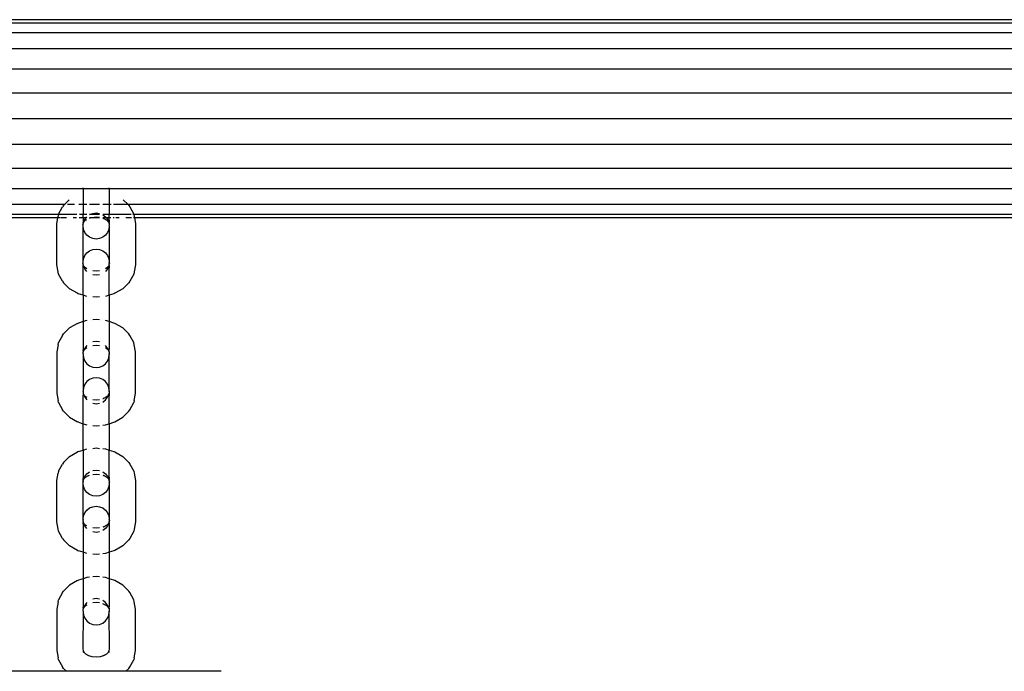
# Model space of a CAD drawing. Extents: x -209 to 211, y -503 to 497.
# Drawn here: x 0 to 24, y 191 to 207 of the extents above; entities that cross this region are included whole.
import ezdxf

# ---------------------------------------------------------------- set-up
doc = ezdxf.new("R2010")
doc.units = 0
doc.layers.get('0').update_dxf_attribs({"linetype": 'CONTINUOUS'})

msp = doc.modelspace()

# ---------------------------------------------------------------- linework, layer by layer
for p, q in [((36.839, 206.962), (-34.361, 206.962)), ((36.839, 206.881), (-34.361, 206.881)), ((36.839, 206.641), (-34.361, 206.641)), ((36.751, 206.26), (-34.361, 206.26)), ((36.545, 205.762), (-34.234, 205.762)), ((36.378, 205.184), (-34.074, 205.184)), ((36.296, 204.562), (-33.993, 204.562)), ((36.269, 203.941), (-33.965, 203.941)), ((36.345, 203.362), (-34.042, 203.362)), ((1.321, 202.867), (-34.107, 202.865)), ((1.321, 202.867), (1.321, 202.887)), ((1.956, 202.867), (1.321, 202.867)), ((1.321, 202.867), (1.321, 202.484)), ((1.956, 202.867), (1.956, 202.887)), ((36.411, 202.865), (1.956, 202.867)), ((1.956, 202.867), (1.956, 202.484)), ((0.869, 202.484), (0.988, 202.603)), ((2.29, 202.603), (2.409, 202.484)), ((0.869, 202.484), (-34.262, 202.484)), ((0.729, 202.255), (0.823, 202.429)), ((0.851, 202.466), (0.823, 202.429)), ((0.851, 202.466), (0.869, 202.484)), ((0.892, 202.484), (0.869, 202.484)), ((1.11, 202.484), (0.945, 202.484)), ((1.321, 202.484), (1.22, 202.484)), ((1.414, 202.484), (1.321, 202.484)), ((1.321, 202.484), (1.321, 202.244)), ((1.721, 202.484), (1.48, 202.484)), ((1.956, 202.484), (1.798, 202.484)), ((2.005, 202.484), (1.956, 202.484)), ((1.956, 202.484), (1.956, 202.244)), ((2.251, 202.484), (2.058, 202.484)), ((2.409, 202.484), (2.262, 202.484)), ((2.409, 202.484), (2.427, 202.466)), ((36.566, 202.484), (2.409, 202.484)), ((2.427, 202.466), (2.454, 202.429)), ((2.454, 202.429), (2.549, 202.255)), ((0.727, 202.244), (-34.361, 202.245)), ((0.712, 202.162), (-34.361, 202.162)), ((0.689, 202.031), (0.712, 202.162)), ((0.712, 202.162), (0.719, 202.204)), ((0.771, 202.162), (0.712, 202.162)), ((0.727, 202.244), (0.719, 202.204)), ((0.729, 202.255), (0.727, 202.244)), ((1.172, 202.244), (0.727, 202.244)), ((0.922, 202.162), (0.781, 202.162)), ((1.161, 202.162), (1.085, 202.162)), ((1.321, 202.162), (1.229, 202.162)), ((1.321, 202.244), (1.238, 202.244)), ((1.414, 202.244), (1.321, 202.244)), ((1.321, 202.162), (1.321, 202.244)), ((1.393, 202.162), (1.321, 202.162)), ((1.321, 202.162), (1.321, 202.079)), ((1.343, 202.067), (1.384, 202.108)), ((1.355, 202.088), (1.364, 202.125)), ((1.364, 202.125), (1.393, 202.162)), ((1.384, 202.108), (1.414, 202.126)), ((1.393, 202.162), (1.414, 202.19)), ((1.414, 202.162), (1.393, 202.162)), ((1.48, 202.24), (1.489, 202.244)), ((1.489, 202.244), (1.48, 202.244)), ((1.48, 202.158), (1.494, 202.162)), ((1.494, 202.162), (1.48, 202.162)), ((1.489, 202.244), (1.557, 202.272)), ((1.721, 202.244), (1.489, 202.244)), ((1.494, 202.162), (1.533, 202.175)), ((1.721, 202.162), (1.494, 202.162)), ((1.533, 202.175), (1.639, 202.186)), ((1.557, 202.272), (1.639, 202.283)), ((1.639, 202.283), (1.721, 202.272)), ((1.639, 202.186), (1.721, 202.177)), ((1.956, 202.244), (1.798, 202.244)), ((1.798, 202.24), (1.863, 202.19)), ((1.885, 202.162), (1.798, 202.162)), ((1.798, 202.158), (1.819, 202.152)), ((1.819, 202.152), (1.822, 202.15)), ((1.822, 202.15), (1.894, 202.108)), ((1.844, 202.143), (1.822, 202.15)), ((1.863, 202.19), (1.885, 202.162)), ((1.885, 202.162), (1.914, 202.125)), ((1.956, 202.162), (1.885, 202.162)), ((1.894, 202.108), (1.935, 202.067)), ((1.914, 202.125), (1.923, 202.088)), ((1.948, 202.064), (1.956, 202.113)), ((2.484, 202.244), (1.956, 202.244)), ((1.956, 202.162), (1.956, 202.244)), ((1.956, 202.113), (1.956, 202.162)), ((1.991, 202.162), (1.956, 202.162)), ((1.956, 202.113), (1.956, 202.079)), ((2.077, 202.162), (2.049, 202.162)), ((2.192, 202.162), (2.117, 202.162)), ((2.497, 202.162), (2.355, 202.162)), ((2.551, 202.244), (2.527, 202.244)), ((2.566, 202.162), (2.541, 202.162)), ((2.549, 202.255), (2.551, 202.244)), ((2.551, 202.244), (2.559, 202.204)), ((36.665, 202.244), (2.551, 202.244)), ((2.559, 202.204), (2.566, 202.162)), ((2.566, 202.162), (2.589, 202.031)), ((36.699, 202.162), (2.566, 202.162)), ((0.689, 201.027), (0.689, 202.031)), ((1.321, 202.002), (1.319, 202)), ((1.321, 201.974), (1.319, 202)), ((1.321, 202.079), (1.327, 202.051)), ((1.321, 202.024), (1.322, 202.028)), ((1.321, 202.024), (1.321, 202.002)), ((1.321, 201.967), (1.321, 201.974)), ((1.332, 201.885), (1.321, 201.967)), ((1.321, 201.091), (1.321, 201.967)), ((1.322, 202.028), (1.324, 202.032)), ((1.324, 202.032), (1.327, 202.051)), ((1.324, 202.032), (1.332, 202.048)), ((1.327, 202.051), (1.33, 202.064)), ((1.327, 202.051), (1.338, 202.062)), ((1.33, 202.064), (1.332, 202.078)), ((1.332, 202.048), (1.338, 202.062)), ((1.364, 201.808), (1.332, 201.885)), ((1.338, 202.062), (1.343, 202.067)), ((1.343, 202.067), (1.355, 202.088)), ((1.946, 201.885), (1.914, 201.808)), ((1.935, 202.067), (1.923, 202.088)), ((1.935, 202.067), (1.94, 202.062)), ((1.94, 202.062), (1.951, 202.051)), ((1.94, 202.062), (1.946, 202.048)), ((1.946, 202.078), (1.948, 202.064)), ((1.946, 202.048), (1.954, 202.032)), ((1.956, 201.967), (1.946, 201.885)), ((1.948, 202.064), (1.951, 202.051)), ((1.956, 202.079), (1.951, 202.051)), ((1.954, 202.032), (1.951, 202.051)), ((1.956, 202.028), (1.954, 202.032)), ((1.956, 202.024), (1.956, 202.028)), ((1.956, 202.024), (1.956, 202.002)), ((1.956, 202.002), (1.959, 202)), ((1.956, 201.974), (1.959, 202)), ((1.956, 201.967), (1.956, 201.974)), ((1.956, 201.967), (1.956, 201.091)), ((2.589, 202.031), (2.589, 201.027)), ((1.414, 201.743), (1.364, 201.808)), ((1.48, 201.693), (1.414, 201.743)), ((1.557, 201.661), (1.48, 201.693)), ((1.639, 201.65), (1.557, 201.661)), ((1.721, 201.661), (1.639, 201.65)), ((1.798, 201.693), (1.721, 201.661)), ((1.863, 201.743), (1.798, 201.693)), ((1.914, 201.808), (1.863, 201.743)), ((1.48, 201.365), (1.557, 201.397)), ((1.557, 201.397), (1.639, 201.408)), ((1.639, 201.408), (1.721, 201.397)), ((1.721, 201.397), (1.798, 201.365)), ((1.321, 201.091), (1.332, 201.173)), ((1.332, 201.173), (1.364, 201.25)), ((1.364, 201.25), (1.414, 201.315)), ((1.414, 201.315), (1.48, 201.365)), ((1.798, 201.365), (1.863, 201.315)), ((1.863, 201.315), (1.914, 201.25)), ((1.914, 201.25), (1.946, 201.173)), ((1.946, 201.173), (1.956, 201.091)), ((0.719, 200.854), (0.689, 201.027)), ((1.319, 201.058), (1.321, 201.084)), ((1.319, 201.058), (1.321, 201.055)), ((1.321, 201.084), (1.321, 201.091)), ((1.321, 201.034), (1.321, 201.055)), ((1.322, 201.03), (1.321, 201.034)), ((1.321, 200.992), (1.327, 201.007)), ((1.321, 200.293), (1.321, 200.992)), ((1.324, 201.026), (1.322, 201.03)), ((1.324, 201.026), (1.327, 201.007)), ((1.332, 201.01), (1.324, 201.026)), ((1.338, 200.996), (1.327, 201.007)), ((1.327, 201.007), (1.33, 200.994)), ((1.332, 200.981), (1.33, 200.994)), ((1.338, 200.996), (1.332, 201.01)), ((1.343, 200.991), (1.338, 200.996)), ((1.384, 200.95), (1.343, 200.991)), ((1.355, 200.97), (1.343, 200.991)), ((1.364, 200.933), (1.355, 200.97)), ((1.414, 200.868), (1.364, 200.933)), ((1.414, 200.932), (1.384, 200.95)), ((1.894, 200.95), (1.863, 200.932)), ((1.914, 200.933), (1.863, 200.868)), ((1.935, 200.991), (1.894, 200.95)), ((1.923, 200.97), (1.914, 200.933)), ((1.935, 200.991), (1.923, 200.97)), ((1.94, 200.996), (1.935, 200.991)), ((1.946, 201.01), (1.94, 200.996)), ((1.94, 200.996), (1.951, 201.007)), ((1.954, 201.026), (1.946, 201.01)), ((1.948, 200.994), (1.946, 200.98)), ((1.951, 201.007), (1.948, 200.994)), ((1.956, 200.945), (1.948, 200.994)), ((1.951, 201.007), (1.954, 201.026)), ((1.951, 201.007), (1.956, 200.979)), ((1.954, 201.026), (1.956, 201.03)), ((1.956, 201.084), (1.956, 201.091)), ((1.956, 201.084), (1.959, 201.058)), ((1.959, 201.058), (1.956, 201.055)), ((1.956, 201.034), (1.956, 201.055)), ((1.956, 201.03), (1.956, 201.034)), ((1.956, 200.979), (1.956, 200.945)), ((1.956, 200.292), (1.956, 200.945)), ((2.589, 201.027), (2.559, 200.854)), ((0.729, 200.803), (0.719, 200.854)), ((0.823, 200.629), (0.729, 200.803)), ((1.639, 200.872), (1.557, 200.881)), ((1.639, 200.775), (1.557, 200.786)), ((1.721, 200.881), (1.639, 200.872)), ((1.721, 200.786), (1.639, 200.775)), ((2.549, 200.803), (2.454, 200.629)), ((2.559, 200.854), (2.549, 200.803)), ((0.823, 200.629), (0.851, 200.592)), ((0.996, 200.448), (0.851, 200.592)), ((1.184, 200.337), (0.996, 200.448)), ((2.282, 200.448), (2.094, 200.337)), ((2.427, 200.592), (2.282, 200.448)), ((2.454, 200.629), (2.427, 200.592)), ((1.184, 200.337), (1.209, 200.328)), ((1.321, 200.293), (1.209, 200.328)), ((1.414, 200.263), (1.321, 200.293)), ((1.321, 200.293), (1.321, 199.652)), ((1.639, 200.24), (1.557, 200.248)), ((1.721, 200.248), (1.639, 200.24)), ((1.956, 200.292), (1.863, 200.263)), ((2.069, 200.328), (1.956, 200.292)), ((1.956, 200.292), (1.956, 199.652)), ((2.094, 200.337), (2.069, 200.328)), ((0.996, 199.497), (0.851, 199.353)), ((1.184, 199.608), (0.996, 199.497)), ((1.184, 199.608), (1.209, 199.617)), ((1.321, 199.652), (1.209, 199.617)), ((1.414, 199.682), (1.321, 199.652)), ((1.321, 199.652), (1.321, 198.966)), ((1.639, 199.705), (1.557, 199.697)), ((1.721, 199.697), (1.639, 199.705)), ((1.956, 199.652), (1.863, 199.682)), ((2.069, 199.617), (1.956, 199.652)), ((1.956, 199.652), (1.956, 199.021)), ((2.094, 199.608), (2.069, 199.617)), ((2.282, 199.497), (2.094, 199.608)), ((2.427, 199.353), (2.282, 199.497)), ((0.823, 199.316), (0.729, 199.142)), ((0.823, 199.316), (0.851, 199.353)), ((2.454, 199.316), (2.427, 199.353)), ((2.549, 199.142), (2.454, 199.316)), ((0.719, 199.091), (0.689, 198.918)), ((0.719, 199.091), (0.729, 199.142)), ((1.364, 199.011), (1.342, 198.957)), ((1.414, 199.077), (1.364, 199.011)), ((1.414, 199.013), (1.384, 198.995)), ((1.639, 199.17), (1.557, 199.159)), ((1.639, 199.072), (1.557, 199.064)), ((1.721, 199.159), (1.639, 199.17)), ((1.721, 199.064), (1.639, 199.072)), ((1.914, 199.011), (1.863, 199.077)), ((1.894, 198.995), (1.863, 199.013)), ((1.936, 198.957), (1.914, 199.011)), ((1.956, 198.999), (1.948, 198.951)), ((1.956, 199.018), (1.956, 198.999)), ((1.956, 198.966), (1.956, 198.999)), ((2.559, 199.091), (2.549, 199.142)), ((2.589, 198.918), (2.559, 199.091)), ((0.689, 198.918), (0.689, 197.914)), ((1.319, 198.886), (1.321, 198.889)), ((1.319, 198.886), (1.321, 198.861)), ((1.327, 198.938), (1.321, 198.966)), ((1.321, 198.91), (1.322, 198.914)), ((1.321, 198.889), (1.321, 198.91)), ((1.321, 198.861), (1.321, 198.853)), ((1.321, 198.853), (1.332, 198.771)), ((1.321, 198.853), (1.321, 197.978)), ((1.324, 198.919), (1.322, 198.914)), ((1.327, 198.938), (1.324, 198.919)), ((1.332, 198.935), (1.324, 198.919)), ((1.33, 198.951), (1.327, 198.938)), ((1.338, 198.949), (1.327, 198.938)), ((1.332, 198.965), (1.33, 198.951)), ((1.338, 198.949), (1.332, 198.935)), ((1.332, 198.771), (1.364, 198.695)), ((1.342, 198.957), (1.338, 198.949)), ((1.384, 198.995), (1.342, 198.957)), ((1.355, 198.975), (1.342, 198.957)), ((1.936, 198.957), (1.894, 198.995)), ((1.914, 198.695), (1.946, 198.771)), ((1.923, 198.975), (1.936, 198.957)), ((1.94, 198.949), (1.936, 198.957)), ((1.946, 198.935), (1.94, 198.949)), ((1.94, 198.949), (1.951, 198.938)), ((1.948, 198.951), (1.946, 198.965)), ((1.954, 198.919), (1.946, 198.935)), ((1.946, 198.771), (1.956, 198.853)), ((1.948, 198.951), (1.951, 198.938)), ((1.951, 198.938), (1.956, 198.966)), ((1.954, 198.919), (1.951, 198.938)), ((1.956, 198.914), (1.954, 198.919)), ((1.956, 198.914), (1.956, 198.91)), ((1.956, 198.91), (1.956, 198.889)), ((1.959, 198.886), (1.956, 198.889)), ((1.956, 198.861), (1.959, 198.886)), ((1.956, 198.861), (1.956, 198.853)), ((1.956, 197.978), (1.956, 198.853)), ((2.589, 197.914), (2.589, 198.918)), ((1.364, 198.695), (1.414, 198.63)), ((1.414, 198.63), (1.48, 198.579)), ((1.48, 198.579), (1.557, 198.548)), ((1.557, 198.548), (1.639, 198.537)), ((1.639, 198.537), (1.721, 198.548)), ((1.721, 198.548), (1.798, 198.579)), ((1.798, 198.579), (1.863, 198.63)), ((1.863, 198.63), (1.914, 198.695)), ((1.557, 198.284), (1.48, 198.252)), ((1.639, 198.294), (1.557, 198.284)), ((1.721, 198.284), (1.639, 198.294)), ((1.798, 198.252), (1.721, 198.284)), ((1.332, 198.06), (1.321, 197.978)), ((1.364, 198.136), (1.332, 198.06)), ((1.414, 198.202), (1.364, 198.136)), ((1.48, 198.252), (1.414, 198.202)), ((1.863, 198.202), (1.798, 198.252)), ((1.914, 198.136), (1.863, 198.202)), ((1.946, 198.06), (1.914, 198.136)), ((1.956, 197.978), (1.946, 198.06)), ((0.689, 197.914), (0.719, 197.74)), ((1.321, 197.971), (1.319, 197.945)), ((1.321, 197.942), (1.319, 197.945)), ((1.321, 197.978), (1.321, 197.971)), ((1.321, 197.942), (1.321, 197.921)), ((1.321, 197.921), (1.322, 197.917)), ((1.327, 197.893), (1.321, 197.866)), ((1.321, 197.179), (1.321, 197.866)), ((1.322, 197.917), (1.324, 197.912)), ((1.324, 197.912), (1.332, 197.896)), ((1.324, 197.912), (1.327, 197.893)), ((1.327, 197.893), (1.338, 197.883)), ((1.327, 197.893), (1.33, 197.881)), ((1.33, 197.881), (1.332, 197.866)), ((1.332, 197.896), (1.338, 197.883)), ((1.338, 197.883), (1.342, 197.874)), ((1.342, 197.874), (1.364, 197.82)), ((1.342, 197.874), (1.384, 197.836)), ((1.342, 197.874), (1.355, 197.856)), ((1.364, 197.82), (1.414, 197.755)), ((1.384, 197.836), (1.414, 197.819)), ((1.822, 197.794), (1.894, 197.836)), ((1.863, 197.755), (1.914, 197.82)), ((1.894, 197.836), (1.936, 197.874)), ((1.914, 197.82), (1.936, 197.874)), ((1.936, 197.874), (1.923, 197.856)), ((1.936, 197.874), (1.94, 197.883)), ((1.94, 197.883), (1.946, 197.896)), ((1.951, 197.893), (1.94, 197.883)), ((1.946, 197.896), (1.954, 197.912)), ((1.946, 197.866), (1.948, 197.881)), ((1.948, 197.881), (1.951, 197.893)), ((1.951, 197.893), (1.956, 197.896)), ((1.956, 197.866), (1.951, 197.893)), ((1.954, 197.912), (1.956, 197.917)), ((1.954, 197.912), (1.956, 197.904)), ((1.956, 197.978), (1.956, 197.971)), ((1.959, 197.945), (1.956, 197.971)), ((1.956, 197.942), (1.959, 197.945)), ((1.956, 197.942), (1.956, 197.921)), ((1.956, 197.921), (1.956, 197.917)), ((1.956, 197.896), (1.956, 197.904)), ((1.956, 197.896), (1.956, 197.866)), ((1.956, 197.179), (1.956, 197.866)), ((2.559, 197.74), (2.589, 197.914)), ((0.729, 197.69), (0.719, 197.74)), ((0.729, 197.69), (0.823, 197.516)), ((1.557, 197.767), (1.639, 197.759)), ((1.557, 197.673), (1.639, 197.662)), ((1.639, 197.759), (1.721, 197.767)), ((1.639, 197.662), (1.721, 197.673)), ((1.798, 197.787), (1.819, 197.793)), ((1.798, 197.704), (1.863, 197.755)), ((1.819, 197.793), (1.822, 197.794)), ((1.844, 197.801), (1.822, 197.794)), ((2.454, 197.516), (2.549, 197.69)), ((2.559, 197.74), (2.549, 197.69)), ((0.851, 197.479), (0.823, 197.516)), ((0.851, 197.479), (0.996, 197.334)), ((0.996, 197.334), (1.184, 197.224)), ((2.094, 197.224), (2.282, 197.334)), ((2.282, 197.334), (2.427, 197.479)), ((2.427, 197.479), (2.454, 197.516)), ((1.209, 197.215), (1.184, 197.224)), ((1.209, 197.215), (1.321, 197.179)), ((1.321, 197.179), (1.414, 197.15)), ((1.321, 196.539), (1.321, 197.179)), ((1.557, 197.135), (1.639, 197.127)), ((1.639, 197.127), (1.721, 197.135)), ((1.798, 197.143), (1.861, 197.149)), ((1.861, 197.149), (1.956, 197.179)), ((1.956, 197.179), (2.069, 197.215)), ((1.956, 197.179), (1.956, 196.539)), ((2.069, 197.215), (2.094, 197.224)), ((0.851, 196.24), (0.996, 196.384)), ((0.996, 196.384), (1.184, 196.495)), ((1.209, 196.504), (1.184, 196.495)), ((1.209, 196.504), (1.321, 196.539)), ((1.321, 196.539), (1.414, 196.569)), ((1.321, 196.539), (1.321, 195.853)), ((1.557, 196.583), (1.639, 196.592)), ((1.639, 196.592), (1.721, 196.583)), ((1.798, 196.576), (1.861, 196.569)), ((1.861, 196.569), (1.956, 196.539)), ((1.956, 196.539), (2.069, 196.504)), ((1.956, 195.886), (1.956, 196.539)), ((2.069, 196.504), (2.094, 196.495)), ((2.094, 196.495), (2.282, 196.384)), ((2.282, 196.384), (2.427, 196.24)), ((0.729, 196.029), (0.823, 196.202)), ((0.851, 196.24), (0.823, 196.202)), ((2.427, 196.24), (2.454, 196.202)), ((2.454, 196.202), (2.549, 196.029)), ((0.689, 195.805), (0.719, 195.978)), ((0.729, 196.029), (0.719, 195.978)), ((1.364, 195.898), (1.414, 195.964)), ((1.384, 195.882), (1.456, 195.924)), ((1.414, 195.964), (1.48, 196.014)), ((1.434, 195.917), (1.456, 195.924)), ((1.456, 195.924), (1.459, 195.926)), ((1.459, 195.926), (1.48, 195.932)), ((1.557, 196.046), (1.639, 196.056)), ((1.557, 195.951), (1.639, 195.959)), ((1.639, 196.056), (1.721, 196.046)), ((1.639, 195.959), (1.721, 195.951)), ((1.798, 196.014), (1.863, 195.964)), ((1.798, 195.932), (1.819, 195.926)), ((1.819, 195.926), (1.822, 195.924)), ((1.822, 195.924), (1.894, 195.882)), ((1.844, 195.917), (1.822, 195.924)), ((1.863, 195.964), (1.914, 195.898)), ((2.549, 196.029), (2.559, 195.978)), ((2.559, 195.978), (2.589, 195.805)), ((0.689, 194.8), (0.689, 195.805)), ((1.321, 195.776), (1.319, 195.773)), ((1.321, 195.747), (1.319, 195.773)), ((1.327, 195.825), (1.321, 195.853)), ((1.321, 195.797), (1.322, 195.801)), ((1.321, 195.797), (1.321, 195.776)), ((1.321, 195.74), (1.321, 195.747)), ((1.332, 195.658), (1.321, 195.74)), ((1.321, 194.865), (1.321, 195.74)), ((1.322, 195.801), (1.324, 195.806)), ((1.324, 195.806), (1.327, 195.825)), ((1.324, 195.806), (1.332, 195.822)), ((1.327, 195.825), (1.33, 195.838)), ((1.327, 195.825), (1.338, 195.836)), ((1.33, 195.838), (1.332, 195.852)), ((1.332, 195.822), (1.338, 195.836)), ((1.338, 195.836), (1.342, 195.844)), ((1.342, 195.844), (1.364, 195.898)), ((1.342, 195.844), (1.384, 195.882)), ((1.342, 195.844), (1.355, 195.862)), ((1.894, 195.882), (1.936, 195.844)), ((1.914, 195.898), (1.936, 195.844)), ((1.936, 195.844), (1.923, 195.862)), ((1.936, 195.844), (1.94, 195.836)), ((1.94, 195.836), (1.946, 195.822)), ((1.94, 195.836), (1.951, 195.825)), ((1.946, 195.852), (1.948, 195.838)), ((1.946, 195.822), (1.954, 195.806)), ((1.956, 195.74), (1.946, 195.658)), ((1.948, 195.838), (1.956, 195.886)), ((1.951, 195.825), (1.948, 195.838)), ((1.956, 195.853), (1.951, 195.825)), ((1.954, 195.806), (1.951, 195.825)), ((1.956, 195.801), (1.954, 195.806)), ((1.956, 195.886), (1.956, 195.853)), ((1.956, 195.797), (1.956, 195.801)), ((1.956, 195.797), (1.956, 195.776)), ((1.956, 195.776), (1.959, 195.773)), ((1.959, 195.773), (1.956, 195.747)), ((1.956, 195.74), (1.956, 195.747)), ((1.956, 195.74), (1.956, 194.865)), ((2.589, 195.805), (2.589, 194.8)), ((1.364, 195.582), (1.332, 195.658)), ((1.414, 195.516), (1.364, 195.582)), ((1.48, 195.466), (1.414, 195.516)), ((1.557, 195.435), (1.48, 195.466)), ((1.639, 195.424), (1.557, 195.435)), ((1.721, 195.435), (1.639, 195.424)), ((1.798, 195.466), (1.721, 195.435)), ((1.863, 195.516), (1.798, 195.466)), ((1.914, 195.582), (1.863, 195.516)), ((1.946, 195.658), (1.914, 195.582)), ((1.321, 194.865), (1.332, 194.947)), ((1.332, 194.947), (1.364, 195.023)), ((1.364, 195.023), (1.414, 195.089)), ((1.414, 195.089), (1.48, 195.139)), ((1.48, 195.139), (1.557, 195.17)), ((1.557, 195.17), (1.639, 195.181)), ((1.639, 195.181), (1.721, 195.17)), ((1.721, 195.17), (1.798, 195.139)), ((1.798, 195.139), (1.863, 195.089)), ((1.863, 195.089), (1.914, 195.023)), ((1.914, 195.023), (1.946, 194.947)), ((1.946, 194.947), (1.956, 194.865)), ((0.719, 194.627), (0.689, 194.8)), ((1.321, 194.858), (1.319, 194.832)), ((1.319, 194.832), (1.321, 194.829)), ((1.321, 194.858), (1.321, 194.865)), ((1.321, 194.829), (1.321, 194.808)), ((1.322, 194.804), (1.321, 194.808)), ((1.321, 194.753), (1.327, 194.78)), ((1.321, 194.753), (1.321, 194.067)), ((1.324, 194.799), (1.322, 194.804)), ((1.332, 194.783), (1.324, 194.799)), ((1.324, 194.799), (1.327, 194.78)), ((1.338, 194.769), (1.327, 194.78)), ((1.327, 194.78), (1.33, 194.767)), ((1.332, 194.753), (1.33, 194.767)), ((1.338, 194.769), (1.332, 194.783)), ((1.342, 194.761), (1.338, 194.769)), ((1.364, 194.707), (1.342, 194.761)), ((1.384, 194.723), (1.342, 194.761)), ((1.355, 194.743), (1.342, 194.761)), ((1.414, 194.705), (1.384, 194.723)), ((1.894, 194.723), (1.822, 194.681)), ((1.936, 194.761), (1.894, 194.723)), ((1.936, 194.761), (1.914, 194.707)), ((1.923, 194.743), (1.936, 194.761)), ((1.94, 194.769), (1.936, 194.761)), ((1.946, 194.783), (1.94, 194.769)), ((1.94, 194.769), (1.951, 194.78)), ((1.954, 194.799), (1.946, 194.783)), ((1.948, 194.767), (1.946, 194.753)), ((1.948, 194.767), (1.951, 194.78)), ((1.951, 194.78), (1.954, 194.799)), ((1.951, 194.78), (1.956, 194.753)), ((1.956, 194.804), (1.954, 194.799)), ((1.956, 194.858), (1.956, 194.865)), ((1.956, 194.858), (1.959, 194.832)), ((1.959, 194.832), (1.956, 194.829)), ((1.956, 194.829), (1.956, 194.808)), ((1.956, 194.804), (1.956, 194.808)), ((1.956, 194.753), (1.956, 194.066)), ((2.589, 194.8), (2.559, 194.627)), ((0.729, 194.577), (0.719, 194.627)), ((0.823, 194.403), (0.729, 194.577)), ((1.414, 194.641), (1.364, 194.707)), ((1.639, 194.646), (1.557, 194.654)), ((1.639, 194.549), (1.557, 194.559)), ((1.721, 194.654), (1.639, 194.646)), ((1.721, 194.559), (1.639, 194.549)), ((1.819, 194.679), (1.798, 194.673)), ((1.863, 194.641), (1.798, 194.591)), ((1.822, 194.681), (1.819, 194.679)), ((1.822, 194.681), (1.844, 194.688)), ((1.914, 194.707), (1.863, 194.641)), ((2.549, 194.577), (2.454, 194.403)), ((2.559, 194.627), (2.549, 194.577)), ((0.823, 194.403), (0.851, 194.366)), ((0.996, 194.221), (0.851, 194.366)), ((2.427, 194.366), (2.282, 194.221)), ((2.454, 194.403), (2.427, 194.366)), ((1.184, 194.11), (0.996, 194.221)), ((1.184, 194.11), (1.209, 194.102)), ((1.321, 194.067), (1.209, 194.102)), ((1.414, 194.036), (1.321, 194.067)), ((1.321, 194.067), (1.321, 193.426)), ((1.639, 194.013), (1.557, 194.022)), ((1.721, 194.022), (1.639, 194.013)), ((1.861, 194.036), (1.798, 194.029)), ((1.956, 194.066), (1.861, 194.036)), ((2.069, 194.102), (1.956, 194.066)), ((1.956, 194.066), (1.956, 193.426)), ((2.094, 194.11), (2.069, 194.102)), ((2.282, 194.221), (2.094, 194.11)), ((1.184, 193.382), (0.996, 193.271)), ((1.184, 193.382), (1.209, 193.39)), ((1.321, 193.426), (1.209, 193.39)), ((1.416, 193.456), (1.321, 193.426)), ((1.321, 193.426), (1.321, 192.739)), ((1.48, 193.463), (1.416, 193.456)), ((1.639, 193.479), (1.557, 193.47)), ((1.721, 193.47), (1.639, 193.479)), ((1.861, 193.456), (1.798, 193.463)), ((1.956, 193.426), (1.861, 193.456)), ((2.069, 193.39), (1.956, 193.426)), ((1.956, 193.426), (1.956, 192.773)), ((2.094, 193.382), (2.069, 193.39)), ((2.282, 193.271), (2.094, 193.382)), ((0.823, 193.089), (0.729, 192.915)), ((0.823, 193.089), (0.851, 193.126)), ((0.996, 193.271), (0.851, 193.126)), ((2.427, 193.126), (2.282, 193.271)), ((2.454, 193.089), (2.427, 193.126)), ((2.549, 192.915), (2.454, 193.089)), ((0.719, 192.865), (0.689, 192.692)), ((0.719, 192.865), (0.729, 192.915)), ((1.414, 192.851), (1.364, 192.785)), ((1.639, 192.943), (1.557, 192.932)), ((1.639, 192.846), (1.557, 192.838)), ((1.721, 192.932), (1.639, 192.943)), ((1.721, 192.838), (1.639, 192.846)), ((1.863, 192.851), (1.798, 192.901)), ((1.819, 192.813), (1.798, 192.819)), ((1.822, 192.811), (1.819, 192.813)), ((1.894, 192.769), (1.822, 192.811)), ((1.822, 192.811), (1.844, 192.804)), ((1.914, 192.785), (1.863, 192.851)), ((2.559, 192.865), (2.549, 192.915)), ((2.589, 192.692), (2.559, 192.865)), ((0.689, 192.692), (0.689, 191.687)), ((1.321, 192.663), (1.319, 192.66)), ((1.319, 192.66), (1.321, 192.634)), ((1.321, 192.627), (1.319, 191.719)), ((1.327, 192.712), (1.321, 192.739)), ((1.321, 192.684), (1.322, 192.688)), ((1.321, 192.663), (1.321, 192.684)), ((1.321, 192.634), (1.321, 192.627)), ((1.321, 192.627), (1.332, 192.545)), ((1.324, 192.693), (1.322, 192.688)), ((1.327, 192.712), (1.324, 192.693)), ((1.332, 192.709), (1.324, 192.693)), ((1.33, 192.724), (1.327, 192.712)), ((1.338, 192.722), (1.327, 192.712)), ((1.332, 192.739), (1.33, 192.724)), ((1.338, 192.722), (1.332, 192.709)), ((1.342, 192.731), (1.338, 192.722)), ((1.364, 192.785), (1.342, 192.731)), ((1.384, 192.769), (1.342, 192.731)), ((1.355, 192.749), (1.342, 192.731)), ((1.414, 192.786), (1.384, 192.769)), ((1.936, 192.731), (1.894, 192.769)), ((1.936, 192.731), (1.914, 192.785)), ((1.923, 192.749), (1.936, 192.731)), ((1.94, 192.722), (1.936, 192.731)), ((1.946, 192.709), (1.94, 192.722)), ((1.94, 192.722), (1.951, 192.712)), ((1.948, 192.724), (1.946, 192.739)), ((1.954, 192.693), (1.946, 192.709)), ((1.946, 192.545), (1.956, 192.627)), ((1.956, 192.773), (1.948, 192.724)), ((1.951, 192.712), (1.948, 192.724)), ((1.951, 192.712), (1.956, 192.739)), ((1.951, 192.712), (1.954, 192.693)), ((1.954, 192.693), (1.956, 192.688)), ((1.956, 192.739), (1.956, 192.773)), ((1.956, 192.688), (1.956, 192.684)), ((1.956, 192.684), (1.956, 192.663)), ((1.959, 192.66), (1.956, 192.663)), ((1.956, 192.634), (1.959, 192.66)), ((1.956, 192.634), (1.956, 192.627)), ((1.959, 191.719), (1.956, 192.627)), ((2.589, 191.687), (2.589, 192.692)), ((1.332, 192.545), (1.364, 192.469)), ((1.364, 192.469), (1.414, 192.403)), ((1.414, 192.403), (1.48, 192.353)), ((1.48, 192.353), (1.557, 192.321)), ((1.721, 192.321), (1.798, 192.353)), ((1.798, 192.353), (1.863, 192.403)), ((1.863, 192.403), (1.914, 192.469)), ((1.914, 192.469), (1.946, 192.545)), ((1.557, 192.321), (1.639, 192.311)), ((1.639, 192.311), (1.721, 192.321)), ((0.689, 191.687), (0.719, 191.514)), ((1.319, 191.719), (1.322, 191.691)), ((1.322, 191.691), (1.324, 191.686)), ((1.324, 191.686), (1.327, 191.667)), ((1.324, 191.686), (1.343, 191.651)), ((1.327, 191.667), (1.343, 191.651)), ((1.327, 191.667), (1.332, 191.64)), ((1.343, 191.651), (1.355, 191.63)), ((1.343, 191.651), (1.384, 191.61)), ((1.384, 191.61), (1.456, 191.568)), ((1.822, 191.568), (1.894, 191.61)), ((1.894, 191.61), (1.935, 191.651)), ((1.935, 191.651), (1.923, 191.63)), ((1.935, 191.651), (1.954, 191.686)), ((1.951, 191.667), (1.935, 191.651)), ((1.946, 191.64), (1.951, 191.667)), ((1.951, 191.667), (1.954, 191.686)), ((1.954, 191.686), (1.956, 191.691)), ((1.956, 191.691), (1.959, 191.719)), ((2.559, 191.514), (2.589, 191.687)), ((0.729, 191.463), (0.719, 191.514)), ((0.729, 191.463), (0.823, 191.289)), ((1.434, 191.575), (1.456, 191.568)), ((1.456, 191.568), (1.533, 191.543)), ((1.533, 191.543), (1.639, 191.533)), ((1.639, 191.533), (1.745, 191.543)), ((1.745, 191.543), (1.819, 191.566)), ((1.819, 191.566), (1.822, 191.568)), ((1.844, 191.575), (1.822, 191.568)), ((2.454, 191.289), (2.549, 191.463)), ((2.559, 191.514), (2.549, 191.463)), ((0.92, 191.184), (-3.336, 191.184)), ((0.851, 191.252), (0.823, 191.289)), ((0.851, 191.252), (0.92, 191.184)), ((2.358, 191.184), (0.92, 191.184)), ((2.358, 191.184), (2.427, 191.252)), ((4.664, 191.184), (2.358, 191.184)), ((2.427, 191.252), (2.454, 191.289))]:
    msp.add_line(p, q)

doc.saveas('drawing.dxf')
